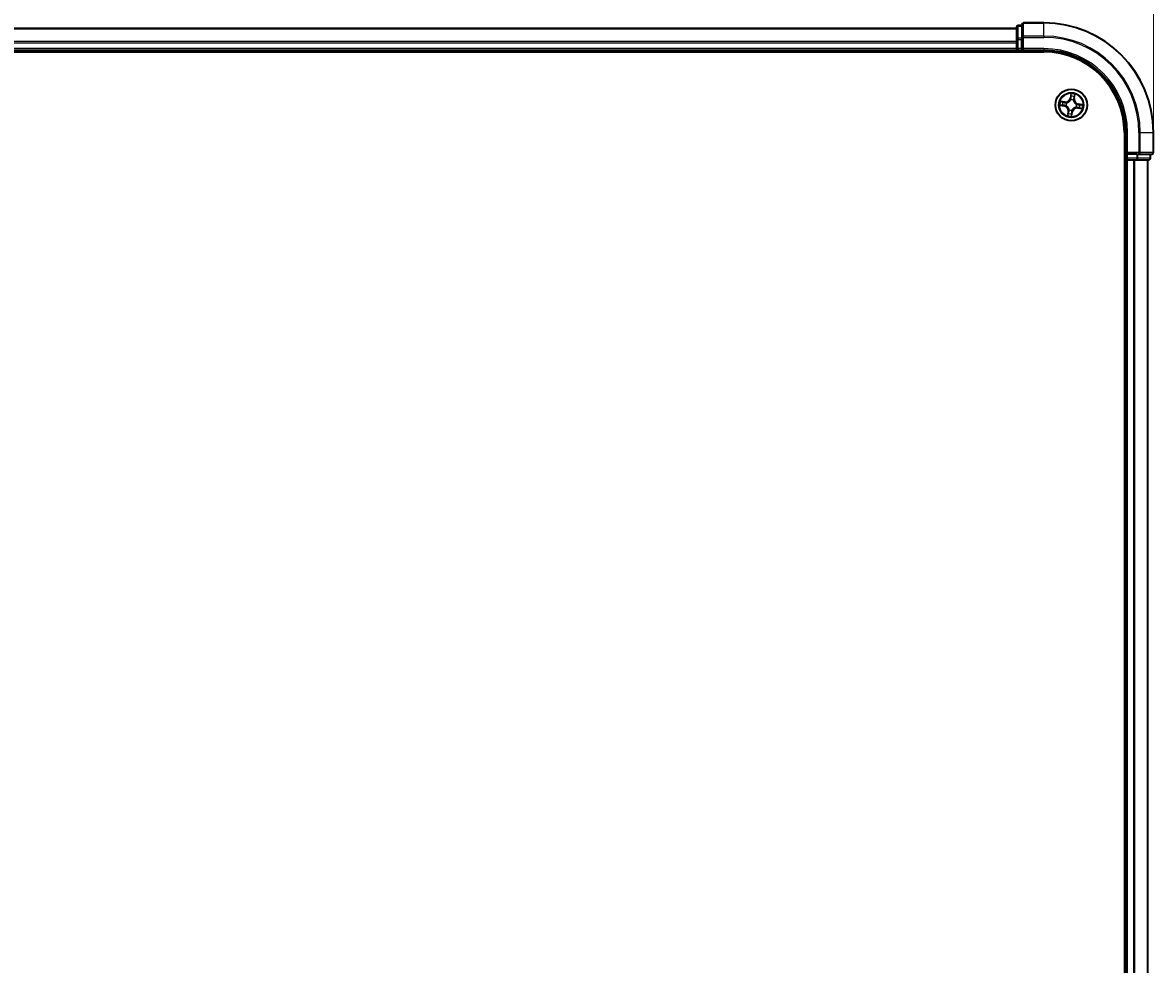
# Model space of a CAD drawing. Units: millimetres. Extents: x 7 to 8464, y 4 to 1971.
# Drawn here: x 1364 to 1571, y 1265 to 1437 of the extents above; entities that cross this region are included whole.
import ezdxf

# ---------------------------------------------------------------- set-up
doc = ezdxf.new("R2010")
doc.units = ezdxf.units.MM
doc.header["$LTSCALE"] = 0.5
doc.layers.get('Defpoints').update_dxf_attribs({"lineweight": 25})
for name, color, linetype, lineweight in [('Dimension (ISO)', 7, 'Continuous', 18), ('Visible (ISO)', 7, 'Continuous', 35), ('Visible Narrow (ISO)', 7, 'Continuous', 25)]:
    doc.layers.add(name, color=color, linetype=linetype, lineweight=lineweight)
doc.styles.add('Note Text (TK)', font='MS PGothic.ttf')
doc.dimstyles.new('Default - Method 1b (TK)', dxfattribs={"dimscale": 0.5, "dimtxt": 2.5, "dimasz": 2.5, "dimexe": 1, "dimexo": 1.5, "dimgap": 1, "dimtad": 1, "dimdsep": 46, "dimtxsty": 'Note Text (TK)', "dimblk": 'OPEN', "dimcen": 0.09, "dimdle": 5, "dimclrd": 100, "dimclre": 100, "dimclrt": 7, "dimadec": 1, "dimazin": 1, "dimtfac": 1, "dimtmove": 0, "dimatfit": 3, "dimldrblk": 'OPEN', "dimfxl": 1, "dimtolj": 1, "dimlwd": -1, "dimlwe": -1, "dimarcsym": 0})

# ---------------------------------------------------------------- blocks, each defined once
blk = doc.blocks.new('_Open')
at = {"color": 0, "linetype": 'ByBlock', "lineweight": -2}
for p, q in [((-1, 0.167), (0, 0)), ((-1, -0.167), (0, 0)), ((0, 0), (-1, 0))]:
    blk.add_line(p, q, dxfattribs=at)
blk = doc.blocks.new('*D22')
at = {"layer": 'Defpoints', "color": 0}
for p in [(1570.52, 1501.23), (1140.52, 1417.23), (1570.52, 1417.23)]:
    blk.add_point(p, dxfattribs=at)
at = {"layer": 'Dimension (ISO)', "color": 100}
for p, q in [((1140.52, 1417.98), (1140.52, 1501.73)), ((1570.52, 1417.98), (1570.52, 1501.73)), ((1148.02, 1501.23), (1563.02, 1501.23))]:
    blk.add_line(p, q, dxfattribs=at)
at = {"layer": 'Dimension (ISO)', "color": 100, "xscale": 7.5, "yscale": 7.5, "zscale": 7.5, "rotation": 180}
blk.add_blockref('_Open', (1140.52, 1501.23), dxfattribs=at)
at = {"layer": 'Dimension (ISO)', "color": 100, "xscale": 7.5, "yscale": 7.5, "zscale": 7.5}
blk.add_blockref('_Open', (1570.52, 1501.23), dxfattribs=at)
at = {"layer": 'Dimension (ISO)', "color": 7, "insert": (1309.62, 1512.94), "char_height": 1.25, "attachment_point": 4, "style": 'Note Text (TK)'}
blk.add_mtext('\\A1;\\fMS PGothic|b0|i0;{\\H17.4300;430±0.8}', dxfattribs=at)

msp = doc.modelspace()

# ---------------------------------------------------------------- linework, layer by layer
at = {"layer": 'Visible (ISO)'}
for p, q in [((1545.5191, 1436.2274), (1165.5191, 1436.2274)), ((1545.5191, 1436.4274), (1545.5191, 1434.1861)), ((1546.5191, 1436.7274), (1545.8191, 1436.7274)), ((1546.5191, 1436.9274), (1546.5191, 1434.5869)), ((1550.5191, 1437.2274), (1546.8191, 1437.2274)), ((1545.5191, 1434.1861), (1545.5191, 1433.8105)), ((1545.5191, 1433.8105), (1545.5191, 1433.5869)), ((1545.5191, 1433.5869), (1545.5191, 1432.5274)), ((1546.5191, 1434.5869), (1546.5191, 1434.1861)), ((1546.5191, 1432.5274), (1546.5191, 1434.1861)), ((1160.5191, 1431.9274), (1550.5191, 1431.9274)), ((1165.5191, 1432.2274), (1545.5191, 1432.2274)), ((1545.5191, 1432.5274), (1545.5191, 1432.2274)), ((1545.5191, 1432.2274), (1545.5191, 1431.9274)), ((1545.8191, 1432.2274), (1546.5191, 1432.2274)), ((1546.5191, 1432.2274), (1546.8191, 1432.5274)), ((1546.5191, 1432.5274), (1546.5191, 1432.2274)), ((1546.5191, 1432.2274), (1550.5191, 1432.2274)), ((1565.2191, 1417.2274), (1565.2191, 1027.2274)), ((1565.5191, 1417.2274), (1565.5191, 1413.2274)), ((1570.5191, 1413.5274), (1570.5191, 1417.2274)), ((1565.8191, 1413.5274), (1565.5191, 1413.2274)), ((1565.5191, 1413.2274), (1565.5191, 1412.5274)), ((1565.5191, 1413.2274), (1565.8191, 1413.2274)), ((1567.4777, 1413.2274), (1565.8191, 1413.2274)), ((1567.4777, 1413.2274), (1567.8786, 1413.2274)), ((1567.8786, 1413.2274), (1570.2191, 1413.2274)), ((1570.0191, 1412.5274), (1570.0191, 1413.2274)), ((1565.2191, 1412.2274), (1565.5191, 1412.2274)), ((1565.5191, 1412.2274), (1565.8191, 1412.2274)), ((1565.5191, 1412.2274), (1565.5191, 1032.2274)), ((1565.8191, 1412.2274), (1566.8786, 1412.2274)), ((1566.8786, 1412.2274), (1567.1022, 1412.2274)), ((1567.1022, 1412.2274), (1567.4777, 1412.2274)), ((1567.4777, 1412.2274), (1569.7191, 1412.2274)), ((1569.5191, 1032.2274), (1569.5191, 1412.2274))]:
    msp.add_line(p, q, dxfattribs=at)
msp.add_circle((1555.5191, 1422.2274), 2.9, dxfattribs=at)
for centre, radius, start, end in [((1545.8191, 1436.4274), 0.3, 90, 180), ((1546.8191, 1436.9274), 0.3, 90, 180), ((1550.5191, 1417.2274), 20, 0, 90), ((1545.8191, 1432.5274), 0.3, 180, 270), ((1550.5191, 1417.2274), 15, 0, 90), ((1550.5191, 1417.2274), 14.7, 0, 90), ((1570.2191, 1413.5274), 0.3, 270, 0), ((1565.8191, 1412.5274), 0.3, 180, 270), ((1569.7191, 1412.5274), 0.3, 270, 0)]:
    msp.add_arc(centre, radius, start, end, dxfattribs=at)
at = {"layer": 'Visible Narrow (ISO)'}
for p, q in [((1165.5191, 1436.1579), (1545.5191, 1436.1579)), ((1545.8191, 1436.7274), (1545.8191, 1436.6579)), ((1545.8191, 1434.4165), (1545.8191, 1436.6579)), ((1545.8191, 1436.6579), (1546.5191, 1436.6579)), ((1546.8191, 1437.2274), (1546.8191, 1437.1579)), ((1546.8191, 1434.8174), (1546.8191, 1437.1579)), ((1546.8191, 1437.1579), (1550.5191, 1437.1579)), ((1550.5191, 1437.1579), (1550.5191, 1437.2274)), ((1550.5191, 1434.8174), (1550.5191, 1437.1579)), ((1545.5191, 1433.8174), (1165.5191, 1433.8174)), ((1165.5191, 1433.5869), (1545.5191, 1433.5869)), ((1545.5191, 1434.1861), (1545.8191, 1434.1861)), ((1545.8191, 1434.4165), (1545.8191, 1434.1861)), ((1546.5191, 1434.4165), (1545.8191, 1434.4165)), ((1545.8191, 1432.5274), (1545.8191, 1434.1861)), ((1545.8191, 1434.1861), (1546.5191, 1434.1861)), ((1546.5191, 1434.5869), (1546.8191, 1434.5869)), ((1546.8191, 1434.8174), (1546.8191, 1434.5869)), ((1550.5191, 1434.8174), (1546.8191, 1434.8174)), ((1546.8191, 1432.5274), (1546.8191, 1434.5869)), ((1546.8191, 1434.5869), (1550.5191, 1434.5869)), ((1550.5191, 1434.8174), (1550.5191, 1434.5869)), ((1545.5191, 1432.5274), (1165.5191, 1432.5274)), ((1545.5191, 1432.5274), (1545.8191, 1432.5274)), ((1545.8191, 1432.5274), (1545.8191, 1432.2274)), ((1546.5191, 1432.5274), (1545.8191, 1432.5274)), ((1545.8191, 1431.9274), (1545.8191, 1432.2274)), ((1550.5191, 1432.5274), (1546.8191, 1432.5274)), ((1550.5191, 1432.5274), (1550.5191, 1432.2274)), ((1555.4368, 1424.2858), (1555.3063, 1423.5172)), ((1555.3554, 1423.5089), (1555.3063, 1423.5172)), ((1555.3554, 1423.5089), (1555.4374, 1423.9921)), ((1555.3554, 1423.5089), (1555.427, 1423.4967)), ((1555.4183, 1423.1695), (1555.416, 1423.1907)), ((1555.9035, 1423.1167), (1555.895, 1423.0971)), ((1556.0558, 1423.4025), (1555.9838, 1423.4121)), ((1556.121, 1423.8883), (1556.0558, 1423.4025)), ((1556.0558, 1423.4025), (1556.1052, 1423.3959)), ((1556.1052, 1423.3959), (1556.2088, 1424.1686)), ((1553.4607, 1422.1451), (1554.2293, 1422.0146)), ((1554.3507, 1422.8135), (1553.5779, 1422.9171)), ((1554.2377, 1422.0637), (1553.7544, 1422.1457)), ((1553.8582, 1422.8293), (1554.344, 1422.7642)), ((1554.2377, 1422.0637), (1554.2293, 1422.0146)), ((1554.2377, 1422.0637), (1554.2498, 1422.1353)), ((1554.344, 1422.7642), (1554.3344, 1422.6922)), ((1554.344, 1422.7642), (1554.3507, 1422.8135)), ((1554.577, 1422.1266), (1554.5558, 1422.1243)), ((1554.6298, 1422.6118), (1554.6494, 1422.6034)), ((1554.933, 1421.059), (1554.8294, 1420.2862)), ((1554.9172, 1420.5666), (1554.9823, 1421.0524)), ((1554.9823, 1421.0524), (1554.933, 1421.059)), ((1554.9823, 1421.0524), (1555.0543, 1421.0427)), ((1555.1347, 1421.3381), (1555.1432, 1421.3577)), ((1555.6828, 1420.946), (1555.6008, 1420.4628)), ((1555.6014, 1420.169), (1555.7319, 1420.9376)), ((1555.6828, 1420.946), (1555.6112, 1420.9581)), ((1555.6199, 1421.2853), (1555.6222, 1421.2641)), ((1555.6828, 1420.946), (1555.7319, 1420.9376)), ((1556.4084, 1421.843), (1556.3888, 1421.8515)), ((1556.4612, 1422.3282), (1556.4824, 1422.3305)), ((1556.6942, 1421.6907), (1556.6875, 1421.6413)), ((1556.6875, 1421.6413), (1557.4603, 1421.5377)), ((1556.6942, 1421.6907), (1556.7038, 1421.7627)), ((1557.1799, 1421.6256), (1556.6942, 1421.6907)), ((1556.8005, 1422.3911), (1556.7884, 1422.3195)), ((1556.8005, 1422.3911), (1556.8089, 1422.4402)), ((1556.8005, 1422.3911), (1557.2837, 1422.3091)), ((1557.5775, 1422.3098), (1556.8089, 1422.4402)), ((1565.8191, 1417.2274), (1565.5191, 1417.2274)), ((1565.8191, 1413.5274), (1565.8191, 1417.2274)), ((1567.8786, 1417.2274), (1567.8786, 1413.5274)), ((1568.1091, 1417.2274), (1567.8786, 1417.2274)), ((1568.1091, 1413.5274), (1568.1091, 1417.2274)), ((1568.1091, 1417.2274), (1570.4496, 1417.2274)), ((1570.4496, 1417.2274), (1570.4496, 1413.5274)), ((1570.4496, 1417.2274), (1570.5191, 1417.2274)), ((1567.8786, 1413.5274), (1565.8191, 1413.5274)), ((1565.8191, 1412.5274), (1565.8191, 1413.2274)), ((1567.4777, 1413.2274), (1567.4777, 1412.5274)), ((1567.7082, 1412.5274), (1567.7082, 1413.2274)), ((1567.8786, 1413.5274), (1567.8786, 1413.2274)), ((1567.8786, 1413.5274), (1568.1091, 1413.5274)), ((1570.4496, 1413.5274), (1568.1091, 1413.5274)), ((1569.9496, 1413.2274), (1569.9496, 1412.5274)), ((1570.4496, 1413.5274), (1570.5191, 1413.5274)), ((1565.5191, 1412.5274), (1565.2191, 1412.5274)), ((1565.5191, 1412.5274), (1565.8191, 1412.5274)), ((1567.4777, 1412.5274), (1565.8191, 1412.5274)), ((1565.8191, 1412.5274), (1565.8191, 1412.2274)), ((1565.8191, 1032.2274), (1565.8191, 1412.2274)), ((1566.8786, 1412.2274), (1566.8786, 1032.2274)), ((1567.1091, 1032.2274), (1567.1091, 1412.2274)), ((1567.4777, 1412.5274), (1567.4777, 1412.2274)), ((1567.4777, 1412.5274), (1567.7082, 1412.5274)), ((1569.9496, 1412.5274), (1567.7082, 1412.5274)), ((1569.4496, 1412.2274), (1569.4496, 1032.2274)), ((1569.9496, 1412.5274), (1570.0191, 1412.5274))]:
    msp.add_line(p, q, dxfattribs=at)
for radius in [2.8677, 2.3092, 2.1415]:
    msp.add_circle((1555.5191, 1422.2274), radius, dxfattribs=at)
for centre, radius, start, end in [((1550.5191, 1417.2274), 19.9305, 0, 90), ((1550.5191, 1417.2274), 17.59, 0, 90), ((1550.5191, 1417.2274), 17.3595, 0, 90), ((1550.5191, 1417.2274), 15.3, 0, 90), ((1554.4641, 1423.6601), 0.904, 262.365329, 350.365329), ((1554.4641, 1423.6601), 0.8542, 262.365329, 350.365329), ((1555.5191, 1422.2274), 0.9688, 66.623373, 96.107285), ((1555.5191, 1422.2274), 0.9475, 66.623373, 96.107285), ((1555.5191, 1422.2274), 2.0601, 70.43991, 92.290747), ((1555.5191, 1422.2274), 1.6122, 71.057808, 91.672849), ((1556.9518, 1423.2824), 0.904, 172.365329, 260.365329), ((1556.9518, 1423.2824), 0.8542, 172.365329, 260.365329), ((1555.5191, 1422.2274), 2.0601, 160.43991, 182.290747), ((1555.5191, 1422.2274), 1.6122, 161.057808, 181.672849), ((1554.0864, 1421.1725), 0.8542, 352.365329, 80.365329), ((1554.0864, 1421.1725), 0.904, 352.365329, 80.365329), ((1555.5191, 1422.2274), 0.9688, 156.623373, 186.107285), ((1555.5191, 1422.2274), 0.9475, 156.623373, 186.107285), ((1555.5191, 1422.2274), 0.9688, 246.623373, 276.107285), ((1555.5191, 1422.2274), 0.9475, 246.623373, 276.107285), ((1556.5741, 1420.7947), 0.904, 82.365329, 170.365329), ((1556.5741, 1420.7947), 0.8542, 82.365329, 170.365329), ((1555.5191, 1422.2274), 0.9475, 336.623373, 6.107285), ((1555.5191, 1422.2274), 0.9688, 336.623373, 6.107285), ((1555.5191, 1422.2274), 1.6122, 341.057808, 1.672849), ((1555.5191, 1422.2274), 2.0601, 340.43991, 2.290747), ((1555.5191, 1422.2274), 2.0601, 250.43991, 272.290747), ((1555.5191, 1422.2274), 1.6122, 251.057808, 271.672849)]:
    msp.add_arc(centre, radius, start, end, dxfattribs=at)
for centre, major_axis, ratio, start_param, end_param in [((1545.8191, 1436.4274), (-0.3, 0), 0.76822128, 4.71238898, 6.28318531), ((1546.8191, 1436.9274), (-0.3, 0), 0.76822128, 4.71238898, 6.28318531), ((1545.8191, 1434.1861), (-0.3, 0), 0.76822128, 4.71238898, 6.28318531), ((1546.8191, 1434.5869), (-0.3, 0), 0.76822128, 4.71238898, 6.28318531), ((1555.4208, 1423.1462), (-0.0473, 0.0163), 0.87684642, 5.10328313, 6.10089396), ((1555.4208, 1423.1462), (-0.0449, 0.0219), 0.41070123, 4.96449783, 6.18744952), ((1555.4733, 1423.7941), (-0.05, -0.0005), 0.89574018, 4.73044269, 6.08586581), ((1555.4761, 1423.4884), (-0.05, -0.0005), 0.89572054, 4.73483766, 6.08588361), ((1555.4865, 1423.9837), (-0.0497, 0.0055), 0.54850665, 4.7835784, 6.17876057), ((1555.8857, 1423.0756), (0.0494, 0.0076), 0.41070123, 0.09573579, 1.31868747), ((1555.8857, 1423.0756), (0.05, 0.0016), 0.87684641, 0.18229136, 1.17990219), ((1555.9345, 1423.4188), (0.0476, -0.0153), 0.89572054, 0.1973017, 1.54834765), ((1556.0279, 1423.7099), (0.0476, -0.0153), 0.89574018, 0.19731949, 1.55274262), ((1556.0716, 1423.8949), (0.0491, -0.0095), 0.54850665, 0.10442473, 1.4996069), ((1553.7628, 1422.1948), (-0.0055, -0.0497), 0.54850665, 4.7835784, 6.17876057), ((1553.8516, 1422.7799), (0.0095, 0.0491), 0.54850665, 0.10442473, 1.4996069), ((1553.9524, 1422.1817), (0.0005, -0.05), 0.89574018, 4.73044269, 6.08586581), ((1554.0366, 1422.7362), (0.0153, 0.0476), 0.89574018, 0.19731949, 1.55274262), ((1554.2582, 1422.1844), (0.0005, -0.05), 0.89572054, 4.73483766, 6.08588361), ((1554.3278, 1422.6428), (0.0153, 0.0476), 0.89572054, 0.1973017, 1.54834765), ((1554.6003, 1422.1291), (-0.0163, -0.0473), 0.87684642, 5.10328313, 6.10089396), ((1554.6003, 1422.1291), (-0.0219, -0.0449), 0.41070123, 4.96449783, 6.18744952), ((1554.6709, 1422.594), (-0.0016, 0.05), 0.87684641, 0.18229136, 1.17990219), ((1554.6709, 1422.594), (-0.0076, 0.0494), 0.41070123, 0.09573579, 1.31868747), ((1555.1037, 1421.0361), (-0.0476, 0.0153), 0.89572054, 0.1973017, 1.54834765), ((1555.1525, 1421.3793), (-0.05, -0.0016), 0.87684641, 0.18229136, 1.17990219), ((1555.1525, 1421.3793), (-0.0494, -0.0076), 0.41070123, 0.09573579, 1.31868747), ((1555.5621, 1420.9665), (0.05, 0.0005), 0.89572054, 4.73483766, 6.08588361), ((1555.6174, 1421.3087), (0.0449, -0.0219), 0.41070123, 4.96449783, 6.18744952), ((1555.6174, 1421.3087), (0.0473, -0.0163), 0.87684642, 5.10328313, 6.10089396), ((1556.3673, 1421.8608), (0.0076, -0.0494), 0.41070123, 0.09573579, 1.31868747), ((1556.3673, 1421.8608), (0.0016, -0.05), 0.87684641, 0.18229136, 1.17990219), ((1556.4379, 1422.3257), (0.0219, 0.0449), 0.41070123, 4.96449783, 6.18744952), ((1556.4379, 1422.3257), (0.0163, 0.0473), 0.87684642, 5.10328313, 6.10089396), ((1556.7104, 1421.812), (-0.0153, -0.0476), 0.89572054, 0.1973017, 1.54834765), ((1556.78, 1422.2704), (-0.0005, 0.05), 0.89572054, 4.73483766, 6.08588361), ((1557.0016, 1421.7186), (-0.0153, -0.0476), 0.89574018, 0.19731949, 1.55274262), ((1557.0858, 1422.2732), (-0.0005, 0.05), 0.89574018, 4.73044269, 6.08586581), ((1557.1866, 1421.6749), (-0.0095, -0.0491), 0.54850665, 0.10442473, 1.4996069), ((1557.2754, 1422.26), (0.0055, 0.0497), 0.54850665, 4.7835784, 6.17876057), ((1554.9666, 1420.56), (-0.0491, 0.0095), 0.54850665, 0.10442473, 1.4996069), ((1555.0103, 1420.7449), (-0.0476, 0.0153), 0.89574018, 0.19731949, 1.55274262), ((1555.5517, 1420.4711), (0.0497, -0.0055), 0.54850665, 4.7835784, 6.17876057), ((1555.5649, 1420.6607), (0.05, 0.0005), 0.89574018, 4.73044269, 6.08586581), ((1567.8786, 1413.5274), (0, -0.3), 0.76822128, 0, 1.57079633), ((1570.2191, 1413.5274), (0, -0.3), 0.76822128, 0, 1.57079633), ((1567.4777, 1412.5274), (0, -0.3), 0.76822128, 0, 1.57079633), ((1569.7191, 1412.5274), (0, -0.3), 0.76822128, 0, 1.57079633)]:
    msp.add_ellipse(centre, major_axis=major_axis, ratio=ratio, start_param=start_param, end_param=end_param, dxfattribs=at)
for points, knots in [([(1554.6494, 1422.6034), (1554.6659, 1422.6061), (1554.6824, 1422.6092), (1554.7828, 1422.6309), (1554.8673, 1422.6602), (1555.0017, 1422.7287), (1555.0527, 1422.7601), (1555.1008, 1422.7955), (1555.1489, 1422.8309), (1555.194, 1422.8703), (1555.2993, 1422.9784), (1555.3524, 1423.0503), (1555.4029, 1423.1398), (1555.4108, 1423.1546), (1555.4183, 1423.1695)], [-0.174866013, -0.174866013, -0.174866013, -0.174866013, -0.16940495, -0.16940495, -0.141674077, -0.141674077, -0.124342281, -0.124342281, -0.124342281, -0.107010485, -0.107010485, -0.079279611, -0.079279611, -0.073818549, -0.073818549, -0.073818549, -0.073818549]), ([(1555.3769, 1423.1698), (1555.37, 1423.1555), (1555.3627, 1423.1414), (1555.3162, 1423.0562), (1555.2675, 1422.9877), (1555.1709, 1422.8861), (1555.1296, 1422.8494), (1555.0852, 1422.8167), (1555.0408, 1422.784), (1554.9935, 1422.7554), (1554.8678, 1422.6934), (1554.788, 1422.6672), (1554.6928, 1422.6481), (1554.6771, 1422.6453), (1554.6614, 1422.6429)], [0.073818549, 0.073818549, 0.073818549, 0.073818549, 0.079279611, 0.079279611, 0.107010485, 0.107010485, 0.124342281, 0.124342281, 0.124342281, 0.141674077, 0.141674077, 0.16940495, 0.16940495, 0.174866013, 0.174866013, 0.174866013, 0.174866013]), ([(1555.427, 1423.4967), (1555.4282, 1423.4273), (1555.4223, 1423.3577), (1555.4006, 1423.2486), (1555.3903, 1423.2094), (1555.3769, 1423.1698)], [0, 0, 0, 0, 0.0491206273, 0.0491206273, 0.0764653604, 0.0764653604, 0.0764653604, 0.0764653604]), ([(1555.416, 1423.1907), (1555.4312, 1423.2322), (1555.443, 1423.2732), (1555.468, 1423.3874), (1555.4752, 1423.4603), (1555.4746, 1423.5331)], [-0.0764653604, -0.0764653604, -0.0764653604, -0.0764653604, -0.0491206273, -0.0491206273, 0, 0, 0, 0]), ([(1555.4374, 1423.9921), (1555.4329, 1423.9519), (1555.4295, 1423.9152), (1555.4251, 1423.8512), (1555.424, 1423.8239), (1555.4242, 1423.8025)], [0, 0, 0, 0, 0.014491423, 0.014491423, 0.0289828459, 0.0289828459, 0.0289828459, 0.0289828459]), ([(1555.4242, 1423.8025), (1555.4247, 1423.7515), (1555.4252, 1423.7005), (1555.4261, 1423.5986), (1555.4265, 1423.5477), (1555.427, 1423.4967)], [0, 0, 0, 0, 0.0343899271, 0.0343899271, 0.0687798542, 0.0687798542, 0.0687798542, 0.0687798542]), ([(1555.486, 1424.0113), (1555.4879, 1424.0263), (1555.4881, 1424.0419), (1555.4859, 1424.0837), (1555.4817, 1424.1102), (1555.4711, 1424.1611), (1555.465, 1424.1853), (1555.4515, 1424.235), (1555.4441, 1424.2605), (1555.4368, 1424.2858)], [0, 0, 0, 0, 0.0059340385, 0.0059340385, 0.0154285, 0.0154285, 0.0237449879, 0.0237449879, 0.0323943032, 0.0323943032, 0.0323943032, 0.0323943032]), ([(1555.4368, 1424.2858), (1555.4383, 1424.259), (1555.4398, 1424.2319), (1555.4423, 1424.179), (1555.4432, 1424.1533), (1555.4441, 1424.099), (1555.4438, 1424.0705), (1555.4412, 1424.0254), (1555.4397, 1424.0084), (1555.4374, 1423.9921)], [-0.0323943032, -0.0323943032, -0.0323943032, -0.0323943032, -0.0237449879, -0.0237449879, -0.0154285, -0.0154285, -0.0059340385, -0.0059340385, 0, 0, 0, 0]), ([(1555.472, 1423.8389), (1555.4719, 1423.8584), (1555.4731, 1423.8832), (1555.4778, 1423.9414), (1555.4814, 1423.9748), (1555.486, 1424.0113)], [-0.0289828459, -0.0289828459, -0.0289828459, -0.0289828459, -0.014491423, -0.014491423, 0, 0, 0, 0]), ([(1555.4746, 1423.5331), (1555.4742, 1423.5841), (1555.4737, 1423.6351), (1555.4729, 1423.737), (1555.4725, 1423.7879), (1555.472, 1423.8389)], [-0.0687798542, -0.0687798542, -0.0687798542, -0.0687798542, -0.0343899271, -0.0343899271, 0, 0, 0, 0]), ([(1555.895, 1423.0971), (1555.8978, 1423.0806), (1555.9009, 1423.0641), (1555.9226, 1422.9637), (1555.9519, 1422.8793), (1556.0204, 1422.7448), (1556.0517, 1422.6938), (1556.0872, 1422.6457), (1556.1226, 1422.5976), (1556.162, 1422.5525), (1556.27, 1422.4472), (1556.342, 1422.3941), (1556.4314, 1422.3436), (1556.4463, 1422.3357), (1556.4612, 1422.3282)], [-0.174866013, -0.174866013, -0.174866013, -0.174866013, -0.16940495, -0.16940495, -0.141674077, -0.141674077, -0.124342281, -0.124342281, -0.124342281, -0.107010485, -0.107010485, -0.079279611, -0.079279611, -0.073818549, -0.073818549, -0.073818549, -0.073818549]), ([(1555.9492, 1423.461), (1555.927, 1423.3917), (1555.9123, 1423.32), (1555.9023, 1423.2035), (1555.9013, 1423.1608), (1555.9035, 1423.1167)], [-0.0982412545, -0.0982412545, -0.0982412545, -0.0982412545, -0.0491206273, -0.0491206273, -0.0217758941, -0.0217758941, -0.0217758941, -0.0217758941]), ([(1555.9346, 1423.0851), (1555.9336, 1423.1269), (1555.9354, 1423.1674), (1555.9471, 1423.2781), (1555.9621, 1423.3463), (1555.9838, 1423.4121)], [0.0217758941, 0.0217758941, 0.0217758941, 0.0217758941, 0.0491206273, 0.0491206273, 0.0982412545, 0.0982412545, 0.0982412545, 0.0982412545]), ([(1556.4614, 1422.3696), (1556.4472, 1422.3765), (1556.4331, 1422.3838), (1556.3478, 1422.4303), (1556.2794, 1422.479), (1556.1778, 1422.5756), (1556.1411, 1422.6169), (1556.1084, 1422.6613), (1556.0757, 1422.7057), (1556.0471, 1422.753), (1555.9851, 1422.8788), (1555.9589, 1422.9586), (1555.9397, 1423.0537), (1555.937, 1423.0694), (1555.9346, 1423.0851)], [0.073818549, 0.073818549, 0.073818549, 0.073818549, 0.079279611, 0.079279611, 0.107010485, 0.107010485, 0.124342281, 0.124342281, 0.124342281, 0.141674077, 0.141674077, 0.16940495, 0.16940495, 0.174866013, 0.174866013, 0.174866013, 0.174866013]), ([(1556.0424, 1423.7523), (1556.0269, 1423.7038), (1556.0114, 1423.6552), (1555.9803, 1423.5581), (1555.9648, 1423.5096), (1555.9492, 1423.461)], [-0.0687798542, -0.0687798542, -0.0687798542, -0.0687798542, -0.0343899271, -0.0343899271, 0, 0, 0, 0]), ([(1555.9838, 1423.4121), (1555.9994, 1423.4607), (1556.015, 1423.5092), (1556.0461, 1423.6063), (1556.0617, 1423.6548), (1556.0773, 1423.7033)], [0, 0, 0, 0, 0.0343899271, 0.0343899271, 0.0687798542, 0.0687798542, 0.0687798542, 0.0687798542]), ([(1556.0803, 1423.9211), (1556.0739, 1423.8851), (1556.0674, 1423.8523), (1556.0547, 1423.7952), (1556.0484, 1423.771), (1556.0424, 1423.7523)], [-0.0289828459, -0.0289828459, -0.0289828459, -0.0289828459, -0.0145850634, -0.0145850634, 0, 0, 0, 0]), ([(1556.0773, 1423.7033), (1556.0839, 1423.7239), (1556.091, 1423.7504), (1556.1058, 1423.813), (1556.1134, 1423.8489), (1556.121, 1423.8883)], [0, 0, 0, 0, 0.0145850634, 0.0145850634, 0.0289828459, 0.0289828459, 0.0289828459, 0.0289828459]), ([(1556.2088, 1424.1686), (1556.1911, 1424.1418), (1556.1732, 1424.1148), (1556.135, 1424.0533), (1556.1153, 1424.0191), (1556.0913, 1423.9635), (1556.084, 1423.9421), (1556.0803, 1423.9211)], [-0.0003383294, -0.0003383294, -0.0003383294, -0.0003383294, 0.0102009359, 0.0102009359, 0.0236501899, 0.0236501899, 0.0320559737, 0.0320559737, 0.0320559737, 0.0320559737]), ([(1556.121, 1423.8883), (1556.1247, 1423.9114), (1556.1303, 1423.9352), (1556.1475, 1423.9977), (1556.1606, 1424.0366), (1556.1857, 1424.1069), (1556.1973, 1424.1379), (1556.2088, 1424.1686)], [-0.0320559737, -0.0320559737, -0.0320559737, -0.0320559737, -0.0236501899, -0.0236501899, -0.0102009359, -0.0102009359, 0.0003383294, 0.0003383294, 0.0003383294, 0.0003383294]), ([(1553.7352, 1422.1943), (1553.7203, 1422.1962), (1553.7046, 1422.1965), (1553.6629, 1422.1942), (1553.6363, 1422.19), (1553.5855, 1422.1794), (1553.5612, 1422.1733), (1553.5115, 1422.1598), (1553.486, 1422.1524), (1553.4607, 1422.1451)], [0, 0, 0, 0, 0.0059340385, 0.0059340385, 0.0154285, 0.0154285, 0.0237449879, 0.0237449879, 0.0323943032, 0.0323943032, 0.0323943032, 0.0323943032]), ([(1553.4607, 1422.1451), (1553.4875, 1422.1466), (1553.5146, 1422.1481), (1553.5675, 1422.1506), (1553.5933, 1422.1515), (1553.6476, 1422.1524), (1553.676, 1422.1522), (1553.7211, 1422.1496), (1553.7381, 1422.148), (1553.7544, 1422.1457)], [-0.0323943032, -0.0323943032, -0.0323943032, -0.0323943032, -0.0237449879, -0.0237449879, -0.0154285, -0.0154285, -0.0059340385, -0.0059340385, 0, 0, 0, 0]), ([(1553.8582, 1422.8293), (1553.8352, 1422.8331), (1553.8113, 1422.8387), (1553.7488, 1422.8559), (1553.7099, 1422.8689), (1553.6396, 1422.894), (1553.6086, 1422.9056), (1553.5779, 1422.9171)], [-0.0320559737, -0.0320559737, -0.0320559737, -0.0320559737, -0.0236501899, -0.0236501899, -0.0102009359, -0.0102009359, 0.0003383294, 0.0003383294, 0.0003383294, 0.0003383294]), ([(1553.5779, 1422.9171), (1553.6047, 1422.8994), (1553.6318, 1422.8815), (1553.6933, 1422.8433), (1553.7274, 1422.8236), (1553.7831, 1422.7996), (1553.8044, 1422.7923), (1553.8254, 1422.7886)], [-0.0003383294, -0.0003383294, -0.0003383294, -0.0003383294, 0.0102009359, 0.0102009359, 0.0236501899, 0.0236501899, 0.0320559737, 0.0320559737, 0.0320559737, 0.0320559737]), ([(1553.9076, 1422.1804), (1553.8881, 1422.1802), (1553.8633, 1422.1814), (1553.8051, 1422.1861), (1553.7717, 1422.1897), (1553.7352, 1422.1943)], [-0.0289828459, -0.0289828459, -0.0289828459, -0.0289828459, -0.014491423, -0.014491423, 0, 0, 0, 0]), ([(1553.7544, 1422.1457), (1553.7946, 1422.1413), (1553.8313, 1422.1379), (1553.8953, 1422.1334), (1553.9226, 1422.1324), (1553.944, 1422.1326)], [0, 0, 0, 0, 0.014491423, 0.014491423, 0.0289828459, 0.0289828459, 0.0289828459, 0.0289828459]), ([(1553.8254, 1422.7886), (1553.8614, 1422.7822), (1553.8942, 1422.7757), (1553.9513, 1422.763), (1553.9755, 1422.7567), (1553.9942, 1422.7508)], [-0.0289828459, -0.0289828459, -0.0289828459, -0.0289828459, -0.0145850634, -0.0145850634, 0, 0, 0, 0]), ([(1554.0432, 1422.7856), (1554.0226, 1422.7922), (1553.9961, 1422.7993), (1553.9335, 1422.8141), (1553.8976, 1422.8217), (1553.8582, 1422.8293)], [0, 0, 0, 0, 0.0145850634, 0.0145850634, 0.0289828459, 0.0289828459, 0.0289828459, 0.0289828459]), ([(1554.2134, 1422.1829), (1554.1624, 1422.1825), (1554.1115, 1422.1821), (1554.0095, 1422.1812), (1553.9586, 1422.1808), (1553.9076, 1422.1804)], [-0.0687798542, -0.0687798542, -0.0687798542, -0.0687798542, -0.0343899271, -0.0343899271, 0, 0, 0, 0]), ([(1553.944, 1422.1326), (1553.995, 1422.133), (1554.046, 1422.1335), (1554.1479, 1422.1344), (1554.1989, 1422.1349), (1554.2498, 1422.1353)], [0, 0, 0, 0, 0.0343899271, 0.0343899271, 0.0687798542, 0.0687798542, 0.0687798542, 0.0687798542]), ([(1553.9942, 1422.7508), (1554.0428, 1422.7352), (1554.0913, 1422.7197), (1554.1884, 1422.6886), (1554.2369, 1422.6731), (1554.2855, 1422.6575)], [-0.0687798542, -0.0687798542, -0.0687798542, -0.0687798542, -0.0343899271, -0.0343899271, 0, 0, 0, 0]), ([(1554.3344, 1422.6922), (1554.2859, 1422.7077), (1554.2373, 1422.7233), (1554.1403, 1422.7544), (1554.0917, 1422.77), (1554.0432, 1422.7856)], [0, 0, 0, 0, 0.0343899271, 0.0343899271, 0.0687798542, 0.0687798542, 0.0687798542, 0.0687798542]), ([(1554.5558, 1422.1243), (1554.5143, 1422.1396), (1554.4733, 1422.1513), (1554.3591, 1422.1763), (1554.2862, 1422.1835), (1554.2134, 1422.1829)], [-0.0764653604, -0.0764653604, -0.0764653604, -0.0764653604, -0.0491206273, -0.0491206273, 0, 0, 0, 0]), ([(1554.2498, 1422.1353), (1554.3192, 1422.1366), (1554.3888, 1422.1306), (1554.4979, 1422.1089), (1554.5371, 1422.0986), (1554.5768, 1422.0852)], [0, 0, 0, 0, 0.0491206273, 0.0491206273, 0.0764653604, 0.0764653604, 0.0764653604, 0.0764653604]), ([(1554.2855, 1422.6575), (1554.3548, 1422.6354), (1554.4266, 1422.6206), (1554.543, 1422.6106), (1554.5857, 1422.6096), (1554.6298, 1422.6118)], [-0.0982412545, -0.0982412545, -0.0982412545, -0.0982412545, -0.0491206273, -0.0491206273, -0.0217758941, -0.0217758941, -0.0217758941, -0.0217758941]), ([(1554.6614, 1422.6429), (1554.6196, 1422.6419), (1554.5791, 1422.6438), (1554.4685, 1422.6554), (1554.4003, 1422.6704), (1554.3344, 1422.6922)], [0.0217758941, 0.0217758941, 0.0217758941, 0.0217758941, 0.0491206273, 0.0491206273, 0.0982412545, 0.0982412545, 0.0982412545, 0.0982412545]), ([(1554.5768, 1422.0852), (1554.591, 1422.0783), (1554.6051, 1422.071), (1554.6904, 1422.0245), (1554.7588, 1421.9758), (1554.8604, 1421.8793), (1554.8971, 1421.8379), (1554.9298, 1421.7935), (1554.9625, 1421.7491), (1554.9911, 1421.7018), (1555.0531, 1421.5761), (1555.0793, 1421.4963), (1555.0985, 1421.4011), (1555.1012, 1421.3854), (1555.1036, 1421.3698)], [0.073818549, 0.073818549, 0.073818549, 0.073818549, 0.079279611, 0.079279611, 0.107010485, 0.107010485, 0.124342281, 0.124342281, 0.124342281, 0.141674077, 0.141674077, 0.16940495, 0.16940495, 0.174866013, 0.174866013, 0.174866013, 0.174866013]), ([(1555.1432, 1421.3577), (1555.1404, 1421.3742), (1555.1373, 1421.3907), (1555.1156, 1421.4911), (1555.0863, 1421.5756), (1555.0178, 1421.71), (1554.9865, 1421.761), (1554.951, 1421.8091), (1554.9156, 1421.8572), (1554.8762, 1421.9023), (1554.7682, 1422.0076), (1554.6962, 1422.0607), (1554.6068, 1422.1112), (1554.5919, 1422.1191), (1554.577, 1422.1266)], [-0.174866013, -0.174866013, -0.174866013, -0.174866013, -0.16940495, -0.16940495, -0.141674077, -0.141674077, -0.124342281, -0.124342281, -0.124342281, -0.107010485, -0.107010485, -0.079279611, -0.079279611, -0.073818549, -0.073818549, -0.073818549, -0.073818549]), ([(1555.0543, 1421.0427), (1555.0388, 1420.9942), (1555.0232, 1420.9456), (1554.9921, 1420.8486), (1554.9765, 1420.8001), (1554.9609, 1420.7515)], [0, 0, 0, 0, 0.0343899271, 0.0343899271, 0.0687798542, 0.0687798542, 0.0687798542, 0.0687798542]), ([(1554.9958, 1420.7025), (1555.0113, 1420.7511), (1555.0268, 1420.7996), (1555.0579, 1420.8967), (1555.0734, 1420.9452), (1555.089, 1420.9938)], [-0.0687798542, -0.0687798542, -0.0687798542, -0.0687798542, -0.0343899271, -0.0343899271, 0, 0, 0, 0]), ([(1555.1036, 1421.3698), (1555.1046, 1421.3279), (1555.1027, 1421.2874), (1555.0911, 1421.1768), (1555.0761, 1421.1086), (1555.0543, 1421.0427)], [0.0217758941, 0.0217758941, 0.0217758941, 0.0217758941, 0.0491206273, 0.0491206273, 0.0982412545, 0.0982412545, 0.0982412545, 0.0982412545]), ([(1555.089, 1420.9938), (1555.1111, 1421.0631), (1555.1259, 1421.1349), (1555.1359, 1421.2514), (1555.1369, 1421.294), (1555.1347, 1421.3381)], [-0.0982412545, -0.0982412545, -0.0982412545, -0.0982412545, -0.0491206273, -0.0491206273, -0.0217758941, -0.0217758941, -0.0217758941, -0.0217758941]), ([(1555.6222, 1421.2641), (1555.607, 1421.2226), (1555.5952, 1421.1816), (1555.5702, 1421.0674), (1555.563, 1420.9945), (1555.5636, 1420.9217)], [-0.0764653604, -0.0764653604, -0.0764653604, -0.0764653604, -0.0491206273, -0.0491206273, 0, 0, 0, 0]), ([(1555.5636, 1420.9217), (1555.564, 1420.8707), (1555.5645, 1420.8198), (1555.5653, 1420.7179), (1555.5657, 1420.6669), (1555.5662, 1420.6159)], [-0.0687798542, -0.0687798542, -0.0687798542, -0.0687798542, -0.0343899271, -0.0343899271, 0, 0, 0, 0]), ([(1555.6112, 1420.9581), (1555.61, 1421.0275), (1555.6159, 1421.0971), (1555.6376, 1421.2062), (1555.6479, 1421.2454), (1555.6613, 1421.2851)], [0, 0, 0, 0, 0.0491206273, 0.0491206273, 0.0764653604, 0.0764653604, 0.0764653604, 0.0764653604]), ([(1555.614, 1420.6524), (1555.6135, 1420.7033), (1555.613, 1420.7543), (1555.6121, 1420.8562), (1555.6117, 1420.9072), (1555.6112, 1420.9581)], [0, 0, 0, 0, 0.0343899271, 0.0343899271, 0.0687798542, 0.0687798542, 0.0687798542, 0.0687798542]), ([(1556.3888, 1421.8515), (1556.3723, 1421.8488), (1556.3558, 1421.8456), (1556.2554, 1421.8239), (1556.1709, 1421.7946), (1556.0365, 1421.7261), (1555.9855, 1421.6948), (1555.9374, 1421.6593), (1555.8893, 1421.6239), (1555.8442, 1421.5846), (1555.7389, 1421.4765), (1555.6858, 1421.4045), (1555.6353, 1421.3151), (1555.6274, 1421.3002), (1555.6199, 1421.2853)], [-0.174866013, -0.174866013, -0.174866013, -0.174866013, -0.16940495, -0.16940495, -0.141674077, -0.141674077, -0.124342281, -0.124342281, -0.124342281, -0.107010485, -0.107010485, -0.079279611, -0.079279611, -0.073818549, -0.073818549, -0.073818549, -0.073818549]), ([(1555.6613, 1421.2851), (1555.6682, 1421.2993), (1555.6755, 1421.3135), (1555.722, 1421.3987), (1555.7707, 1421.4671), (1555.8672, 1421.5687), (1555.9086, 1421.6054), (1555.953, 1421.6381), (1555.9974, 1421.6708), (1556.0447, 1421.6994), (1556.1704, 1421.7614), (1556.2502, 1421.7876), (1556.3454, 1421.8068), (1556.3611, 1421.8095), (1556.3767, 1421.8119)], [0.073818549, 0.073818549, 0.073818549, 0.073818549, 0.079279611, 0.079279611, 0.107010485, 0.107010485, 0.124342281, 0.124342281, 0.124342281, 0.141674077, 0.141674077, 0.16940495, 0.16940495, 0.174866013, 0.174866013, 0.174866013, 0.174866013]), ([(1556.3767, 1421.8119), (1556.4186, 1421.8129), (1556.4591, 1421.8111), (1556.5697, 1421.7994), (1556.6379, 1421.7844), (1556.7038, 1421.7627)], [0.0217758941, 0.0217758941, 0.0217758941, 0.0217758941, 0.0491206273, 0.0491206273, 0.0982412545, 0.0982412545, 0.0982412545, 0.0982412545]), ([(1556.7527, 1421.7973), (1556.6834, 1421.8195), (1556.6116, 1421.8342), (1556.4952, 1421.8442), (1556.4525, 1421.8452), (1556.4084, 1421.843)], [-0.0982412545, -0.0982412545, -0.0982412545, -0.0982412545, -0.0491206273, -0.0491206273, -0.0217758941, -0.0217758941, -0.0217758941, -0.0217758941]), ([(1556.7884, 1422.3195), (1556.719, 1422.3183), (1556.6494, 1422.3242), (1556.5403, 1422.346), (1556.5011, 1422.3562), (1556.4614, 1422.3696)], [0, 0, 0, 0, 0.0491206273, 0.0491206273, 0.0764653604, 0.0764653604, 0.0764653604, 0.0764653604]), ([(1556.4824, 1422.3305), (1556.5239, 1422.3153), (1556.5649, 1422.3036), (1556.6791, 1422.2785), (1556.752, 1422.2713), (1556.8248, 1422.2719)], [-0.0764653604, -0.0764653604, -0.0764653604, -0.0764653604, -0.0491206273, -0.0491206273, 0, 0, 0, 0]), ([(1556.7038, 1421.7627), (1556.7523, 1421.7471), (1556.8009, 1421.7315), (1556.8979, 1421.7004), (1556.9465, 1421.6848), (1556.995, 1421.6693)], [0, 0, 0, 0, 0.0343899271, 0.0343899271, 0.0687798542, 0.0687798542, 0.0687798542, 0.0687798542]), ([(1557.044, 1421.7041), (1556.9954, 1421.7196), (1556.9469, 1421.7352), (1556.8498, 1421.7662), (1556.8013, 1421.7818), (1556.7527, 1421.7973)], [-0.0687798542, -0.0687798542, -0.0687798542, -0.0687798542, -0.0343899271, -0.0343899271, 0, 0, 0, 0]), ([(1557.0942, 1422.3223), (1557.0432, 1422.3218), (1556.9922, 1422.3214), (1556.8903, 1422.3204), (1556.8393, 1422.32), (1556.7884, 1422.3195)], [0, 0, 0, 0, 0.0343899271, 0.0343899271, 0.0687798542, 0.0687798542, 0.0687798542, 0.0687798542]), ([(1556.8248, 1422.2719), (1556.8758, 1422.2724), (1556.9267, 1422.2728), (1557.0287, 1422.2736), (1557.0796, 1422.2741), (1557.1306, 1422.2745)], [-0.0687798542, -0.0687798542, -0.0687798542, -0.0687798542, -0.0343899271, -0.0343899271, 0, 0, 0, 0]), ([(1556.995, 1421.6693), (1557.0156, 1421.6627), (1557.0421, 1421.6555), (1557.1047, 1421.6408), (1557.1405, 1421.6332), (1557.1799, 1421.6256)], [0, 0, 0, 0, 0.0145850634, 0.0145850634, 0.0289828459, 0.0289828459, 0.0289828459, 0.0289828459]), ([(1557.2127, 1421.6662), (1557.1768, 1421.6726), (1557.144, 1421.6791), (1557.0869, 1421.6918), (1557.0627, 1421.6981), (1557.044, 1421.7041)], [-0.0289828459, -0.0289828459, -0.0289828459, -0.0289828459, -0.0145850634, -0.0145850634, 0, 0, 0, 0]), ([(1557.2837, 1422.3091), (1557.2436, 1422.3136), (1557.2069, 1422.317), (1557.1429, 1422.3214), (1557.1156, 1422.3225), (1557.0942, 1422.3223)], [0, 0, 0, 0, 0.014491423, 0.014491423, 0.0289828459, 0.0289828459, 0.0289828459, 0.0289828459]), ([(1557.1306, 1422.2745), (1557.1501, 1422.2746), (1557.1749, 1422.2734), (1557.2331, 1422.2687), (1557.2665, 1422.2651), (1557.303, 1422.2605)], [-0.0289828459, -0.0289828459, -0.0289828459, -0.0289828459, -0.014491423, -0.014491423, 0, 0, 0, 0]), ([(1557.1799, 1421.6256), (1557.203, 1421.6218), (1557.2269, 1421.6162), (1557.2894, 1421.599), (1557.3283, 1421.5859), (1557.3986, 1421.5608), (1557.4296, 1421.5492), (1557.4603, 1421.5377)], [-0.0320559737, -0.0320559737, -0.0320559737, -0.0320559737, -0.0236501899, -0.0236501899, -0.0102009359, -0.0102009359, 0.0003383294, 0.0003383294, 0.0003383294, 0.0003383294]), ([(1557.4603, 1421.5377), (1557.4335, 1421.5554), (1557.4064, 1421.5733), (1557.3449, 1421.6116), (1557.3108, 1421.6312), (1557.2551, 1421.6553), (1557.2338, 1421.6625), (1557.2127, 1421.6662)], [-0.0003383294, -0.0003383294, -0.0003383294, -0.0003383294, 0.0102009359, 0.0102009359, 0.0236501899, 0.0236501899, 0.0320559737, 0.0320559737, 0.0320559737, 0.0320559737]), ([(1557.5775, 1422.3098), (1557.5507, 1422.3082), (1557.5236, 1422.3067), (1557.4707, 1422.3042), (1557.4449, 1422.3033), (1557.3906, 1422.3024), (1557.3622, 1422.3027), (1557.3171, 1422.3053), (1557.3001, 1422.3068), (1557.2837, 1422.3091)], [-0.0323943032, -0.0323943032, -0.0323943032, -0.0323943032, -0.0237449879, -0.0237449879, -0.0154285, -0.0154285, -0.0059340385, -0.0059340385, 0, 0, 0, 0]), ([(1557.303, 1422.2605), (1557.3179, 1422.2586), (1557.3336, 1422.2584), (1557.3753, 1422.2606), (1557.4019, 1422.2649), (1557.4527, 1422.2755), (1557.477, 1422.2815), (1557.5267, 1422.295), (1557.5522, 1422.3024), (1557.5775, 1422.3098)], [0, 0, 0, 0, 0.0059340385, 0.0059340385, 0.0154285, 0.0154285, 0.0237449879, 0.0237449879, 0.0323943032, 0.0323943032, 0.0323943032, 0.0323943032]), ([(1554.9172, 1420.5666), (1554.9135, 1420.5435), (1554.9079, 1420.5196), (1554.8907, 1420.4571), (1554.8776, 1420.4182), (1554.8525, 1420.3479), (1554.8409, 1420.3169), (1554.8294, 1420.2862)], [-0.0320559737, -0.0320559737, -0.0320559737, -0.0320559737, -0.0236501899, -0.0236501899, -0.0102009359, -0.0102009359, 0.0003383294, 0.0003383294, 0.0003383294, 0.0003383294]), ([(1554.8294, 1420.2862), (1554.8471, 1420.313), (1554.865, 1420.3401), (1554.9032, 1420.4016), (1554.9229, 1420.4357), (1554.9469, 1420.4914), (1554.9542, 1420.5128), (1554.9579, 1420.5338)], [-0.0003383294, -0.0003383294, -0.0003383294, -0.0003383294, 0.0102009359, 0.0102009359, 0.0236501899, 0.0236501899, 0.0320559737, 0.0320559737, 0.0320559737, 0.0320559737]), ([(1554.9609, 1420.7515), (1554.9543, 1420.7309), (1554.9472, 1420.7044), (1554.9324, 1420.6419), (1554.9248, 1420.606), (1554.9172, 1420.5666)], [0, 0, 0, 0, 0.0145850634, 0.0145850634, 0.0289828459, 0.0289828459, 0.0289828459, 0.0289828459]), ([(1554.9579, 1420.5338), (1554.9643, 1420.5698), (1554.9708, 1420.6025), (1554.9835, 1420.6596), (1554.9898, 1420.6838), (1554.9958, 1420.7025)], [-0.0289828459, -0.0289828459, -0.0289828459, -0.0289828459, -0.0145850634, -0.0145850634, 0, 0, 0, 0]), ([(1555.5522, 1420.4435), (1555.5503, 1420.4286), (1555.55, 1420.4129), (1555.5523, 1420.3712), (1555.5565, 1420.3446), (1555.5671, 1420.2938), (1555.5732, 1420.2696), (1555.5867, 1420.2198), (1555.5941, 1420.1943), (1555.6014, 1420.169)], [0, 0, 0, 0, 0.0059340385, 0.0059340385, 0.0154285, 0.0154285, 0.0237449879, 0.0237449879, 0.0323943032, 0.0323943032, 0.0323943032, 0.0323943032]), ([(1555.5662, 1420.6159), (1555.5663, 1420.5964), (1555.5651, 1420.5716), (1555.5604, 1420.5134), (1555.5568, 1420.48), (1555.5522, 1420.4435)], [-0.0289828459, -0.0289828459, -0.0289828459, -0.0289828459, -0.014491423, -0.014491423, 0, 0, 0, 0]), ([(1555.6014, 1420.169), (1555.5999, 1420.1959), (1555.5984, 1420.2229), (1555.5959, 1420.2758), (1555.595, 1420.3016), (1555.5941, 1420.3559), (1555.5944, 1420.3843), (1555.597, 1420.4294), (1555.5985, 1420.4464), (1555.6008, 1420.4628)], [-0.0323943032, -0.0323943032, -0.0323943032, -0.0323943032, -0.0237449879, -0.0237449879, -0.0154285, -0.0154285, -0.0059340385, -0.0059340385, 0, 0, 0, 0]), ([(1555.6008, 1420.4628), (1555.6052, 1420.5029), (1555.6087, 1420.5397), (1555.6131, 1420.6036), (1555.6142, 1420.6309), (1555.614, 1420.6524)], [0, 0, 0, 0, 0.014491423, 0.014491423, 0.0289828459, 0.0289828459, 0.0289828459, 0.0289828459])]:
    msp.add_open_spline(points, degree=3, knots=knots, dxfattribs=at)

# ---------------------------------------------------------------- dimensions: what is measured, and where the dimension line sits
at = {"layer": 'Dimension (ISO)', "color": 100}
dim = msp.add_linear_dim(base=(1570.5191, 1501.2274), p1=(1140.5191, 1417.2274), p2=(1570.5191, 1417.2274), angle=180, text='\\fMS PGothic|b0|i0;{\\H17.4300;<>±0.8}', dimstyle='Default - Method 1b (TK)', override={"dimasz": 15, "dimgap": 6, "dimdec": 2, "dimtol": 0, "dimlim": 0, "dimtp": 0, "dimtm": 0, "dimtdec": 2, "dimtofl": 0, "dimatfit": 1}, dxfattribs=at)
dim.commit()
dim.dimension.update_dxf_attribs({"geometry": '*D22', "text_midpoint": (1355.5191, 1501.2274), "dimtype": 160})

doc.saveas('drawing.dxf')
